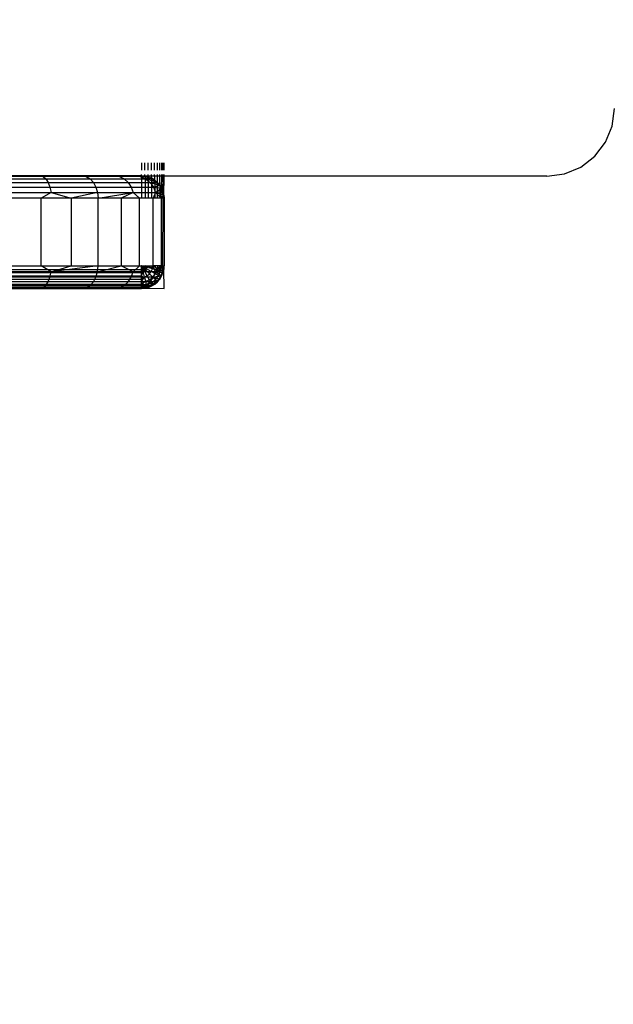
# Model space of a CAD drawing. Units: millimetres. Extents: x 971 to 7344, y 1695 to 8098.
# Drawn here: x 4636 to 4663, y 3158 to 3202 of the extents above; entities that cross this region are included whole.
import ezdxf

# ---------------------------------------------------------------- set-up
doc = ezdxf.new("R2010")
doc.units = ezdxf.units.MM
doc.layers.add('Strefa bezpieczna', color=8, linetype='Continuous')
doc.dimstyles.get("Standard").update_dxf_attribs({"dimtxt": 180, "dimasz": 200, "dimexe": 0.18, "dimexo": 0.0625, "dimgap": 200, "dimtad": 0, "dimtih": 1, "dimtoh": 1, "dimlfac": 0.001, "dimzin": 0, "dimdsep": 46, "dimtxsty": 'Standard', "dimcen": 0.09, "dimse1": 1, "dimse2": 1, "dimadec": 0, "dimazin": 0, "dimtfac": 1, "dimtdec": 4, "dimtofl": 0, "dimtmove": 0, "dimatfit": 3, "dimfxl": 1, "dimtolj": 1, "dimtzin": 0, "dimarcsym": 0})

# ---------------------------------------------------------------- blocks, each defined once
blk = doc.blocks.new('*D116')
at = {"layer": 'Defpoints', "color": 0}
for p in [(5267.847, 6755.222), (1209.597, 1694.95), (6038.961, 1694.95)]:
    blk.add_point(p, dxfattribs=at)
at = {"layer": 'Strefa bezpieczna', "color": 0, "lineweight": -2}
for p, q in [((1209.597, 6555.222), (1209.597, 4515.086)), ((1209.597, 1894.95), (1209.597, 3935.086))]:
    blk.add_line(p, q, dxfattribs=at)
at = {"layer": 'Strefa bezpieczna', "color": 0}
for points in [[(1242.93, 6555.222), (1176.263, 6555.222), (1209.597, 6755.222)], [(1176.263, 1894.95), (1242.93, 1894.95), (1209.597, 1694.95)]]:
    blk.add_solid(points, dxfattribs=at)
at = {"layer": 'Strefa bezpieczna', "color": 0, "insert": (1209.597, 4225.086), "char_height": 180, "attachment_point": 5}
blk.add_mtext('\\A1;5.06', dxfattribs=at)
blk = doc.blocks.new('*D117')
at = {"layer": 'Defpoints', "color": 0}
for p in [(5838.657, 5355.234), (2225.679, 3194.95), (5220.461, 3194.95)]:
    blk.add_point(p, dxfattribs=at)
at = {"layer": 'Strefa bezpieczna', "color": 0, "lineweight": -2}
for p, q in [((2225.679, 5155.234), (2225.679, 4515.086)), ((2225.679, 3394.95), (2225.679, 3935.086))]:
    blk.add_line(p, q, dxfattribs=at)
at = {"layer": 'Strefa bezpieczna', "color": 0}
for points in [[(2259.013, 5155.234), (2192.346, 5155.234), (2225.679, 5355.234)], [(2192.346, 3394.95), (2259.013, 3394.95), (2225.679, 3194.95)]]:
    blk.add_solid(points, dxfattribs=at)
at = {"layer": 'Strefa bezpieczna', "color": 0, "insert": (2225.679, 4225.086), "char_height": 180, "attachment_point": 5}
blk.add_mtext('\\A1;2.16', dxfattribs=at)

msp = doc.modelspace()

# ---------------------------------------------------------------- linework, layer by layer
for p, q in [((4662.789, 3197.173), (4662.891, 3197.95)), ((4662.489, 3196.45), (4662.789, 3197.173)), ((4662.012, 3195.828), (4662.489, 3196.45)), ((4661.391, 3195.352), (4662.012, 3195.828)), ((4641.891, 3195.535), (4641.891, 3195.218)), ((4642.036, 3195.218), (4642.036, 3195.535)), ((4642.185, 3195.218), (4642.185, 3195.535)), ((4642.332, 3195.218), (4642.332, 3195.535)), ((4642.472, 3195.218), (4642.472, 3195.535)), ((4642.598, 3195.218), (4642.598, 3195.535)), ((4642.705, 3195.218), (4642.705, 3195.535)), ((4642.788, 3195.218), (4642.788, 3195.535)), ((4642.847, 3195.218), (4642.847, 3195.535)), ((4642.891, 3195.218), (4642.891, 3195.535)), ((4641.891, 3194.964), (4632.891, 3194.964)), ((4635.672, 3194.964), (4636.977, 3194.964)), ((4636.977, 3194.964), (4637.52, 3194.93)), ((4637.52, 3194.93), (4638.181, 3194.964)), ((4639.255, 3194.964), (4637.52, 3194.93)), ((4639.255, 3194.964), (4639.438, 3194.93)), ((4639.438, 3194.93), (4640.172, 3194.964)), ((4640.909, 3194.93), (4640.172, 3194.964)), ((4640.91, 3194.964), (4640.909, 3194.93)), ((4641.45, 3194.964), (4641.834, 3194.93)), ((4641.834, 3194.93), (4641.78, 3194.964)), ((4642.047, 3194.952), (4641.78, 3194.964)), ((4641.834, 3194.93), (4642.047, 3194.952)), ((4641.891, 3194.964), (4641.891, 3195.018)), ((4642.047, 3194.952), (4641.891, 3194.964)), ((4641.891, 3194.964), (4641.891, 3193.964)), ((4642.047, 3194.952), (4642.036, 3195.018)), ((4642.047, 3194.952), (4642.2, 3194.915)), ((4642.047, 3194.952), (4642.047, 3193.964)), ((4642.195, 3194.95), (4642.047, 3194.952)), ((4642.195, 3194.95), (4642.185, 3195.018)), ((4642.2, 3194.915), (4642.195, 3194.95)), ((4642.337, 3194.95), (4642.195, 3194.95)), ((4642.337, 3194.95), (4642.332, 3195.018)), ((4642.345, 3194.855), (4642.337, 3194.95)), ((4642.474, 3194.95), (4642.337, 3194.95)), ((4642.474, 3194.95), (4642.472, 3195.018)), ((4642.479, 3194.773), (4642.474, 3194.95)), ((4642.598, 3194.95), (4642.474, 3194.95)), ((4642.598, 3194.95), (4642.598, 3195.018)), ((4642.598, 3194.671), (4642.598, 3194.95)), ((4642.705, 3194.95), (4642.598, 3194.95)), ((4642.705, 3194.95), (4642.705, 3195.018)), ((4642.705, 3194.545), (4642.705, 3194.95)), ((4642.787, 3194.95), (4642.705, 3194.95)), ((4642.782, 3194.418), (4642.787, 3194.95)), ((4642.787, 3194.95), (4642.788, 3195.018)), ((4642.846, 3194.95), (4642.787, 3194.95)), ((4642.842, 3194.273), (4642.846, 3194.95)), ((4642.846, 3194.95), (4642.847, 3195.018)), ((4642.891, 3194.95), (4642.846, 3194.95)), ((4642.88, 3194.109), (4642.891, 3194.95)), ((4642.891, 3194.95), (4642.891, 3195.018)), ((4659.891, 3194.95), (4642.891, 3194.95)), ((4659.891, 3194.95), (4660.667, 3195.052)), ((4660.667, 3195.052), (4661.391, 3195.352)), ((4637.52, 3194.93), (4635.287, 3194.93)), ((4635.35, 3194.83), (4637.641, 3194.83)), ((4635.403, 3194.671), (4637.744, 3194.671)), ((4639.438, 3194.93), (4637.52, 3194.93)), ((4637.52, 3194.93), (4637.641, 3194.83)), ((4637.641, 3194.83), (4639.608, 3194.83)), ((4637.641, 3194.83), (4637.744, 3194.671)), ((4637.744, 3194.671), (4639.755, 3194.671)), ((4637.744, 3194.671), (4637.824, 3194.464)), ((4640.909, 3194.93), (4639.438, 3194.93)), ((4639.438, 3194.93), (4639.608, 3194.83)), ((4639.608, 3194.83), (4641.118, 3194.83)), ((4639.608, 3194.83), (4639.755, 3194.671)), ((4639.755, 3194.671), (4641.297, 3194.671)), ((4639.755, 3194.671), (4639.867, 3194.464)), ((4641.834, 3194.93), (4640.909, 3194.93)), ((4640.909, 3194.93), (4641.118, 3194.83)), ((4641.118, 3194.83), (4642.067, 3194.83)), ((4641.118, 3194.83), (4641.297, 3194.671)), ((4641.297, 3194.671), (4642.267, 3194.671)), ((4641.297, 3194.671), (4641.435, 3194.464)), ((4641.834, 3194.93), (4642.2, 3194.915)), ((4641.834, 3194.93), (4642.067, 3194.83)), ((4642.067, 3194.83), (4642.2, 3194.915)), ((4642.067, 3194.83), (4642.345, 3194.855)), ((4642.067, 3194.83), (4642.479, 3194.773)), ((4642.067, 3194.83), (4642.267, 3194.671)), ((4642.598, 3194.671), (4642.067, 3194.83)), ((4642.2, 3194.915), (4642.345, 3194.855)), ((4642.2, 3193.964), (4642.2, 3194.915)), ((4642.267, 3194.671), (4642.598, 3194.671)), ((4642.267, 3194.671), (4642.7, 3194.552)), ((4642.267, 3194.671), (4642.421, 3194.464)), ((4642.479, 3194.773), (4642.345, 3194.855)), ((4642.345, 3193.964), (4642.345, 3194.855)), ((4642.421, 3194.464), (4642.7, 3194.552)), ((4642.479, 3194.773), (4642.598, 3194.671)), ((4642.479, 3194.773), (4642.479, 3193.964)), ((4642.705, 3194.545), (4642.598, 3194.671)), ((4642.598, 3193.964), (4642.598, 3194.671)), ((4642.705, 3194.545), (4642.7, 3193.964)), ((4642.705, 3194.545), (4642.782, 3194.418)), ((4635.444, 3194.464), (4637.824, 3194.464)), ((4635.47, 3194.223), (4637.874, 3194.223)), ((4637.874, 3194.223), (4637.431, 3193.964)), ((4637.824, 3194.464), (4639.867, 3194.464)), ((4637.824, 3194.464), (4637.874, 3194.223)), ((4637.874, 3194.223), (4639.938, 3194.223)), ((4637.874, 3194.223), (4638.769, 3193.964)), ((4639.938, 3194.223), (4638.769, 3193.964)), ((4639.867, 3194.464), (4641.435, 3194.464)), ((4639.867, 3194.464), (4639.938, 3194.223)), ((4639.938, 3194.223), (4641.522, 3194.223)), ((4639.938, 3194.223), (4639.962, 3193.964)), ((4639.962, 3193.964), (4641.522, 3194.223)), ((4641.522, 3194.223), (4640.981, 3193.964)), ((4641.435, 3194.464), (4642.421, 3194.464)), ((4641.435, 3194.464), (4641.522, 3194.223)), ((4641.522, 3194.223), (4642.517, 3194.223)), ((4641.522, 3194.223), (4641.801, 3193.964)), ((4642.517, 3194.223), (4642.401, 3193.964)), ((4642.421, 3194.464), (4642.782, 3194.418)), ((4642.421, 3194.464), (4642.517, 3194.223)), ((4642.517, 3194.223), (4642.782, 3194.418)), ((4642.517, 3194.223), (4642.842, 3194.273)), ((4642.517, 3194.223), (4642.878, 3194.12)), ((4642.517, 3194.223), (4642.768, 3193.964)), ((4642.768, 3193.964), (4642.782, 3194.418)), ((4642.768, 3193.964), (4642.878, 3194.12)), ((4642.782, 3194.418), (4642.842, 3194.273)), ((4642.88, 3194.109), (4642.842, 3194.273)), ((4642.845, 3193.964), (4642.842, 3194.273)), ((4642.88, 3194.109), (4642.891, 3193.964)), ((4637.431, 3193.964), (4635.981, 3193.964)), ((4637.431, 3190.964), (4637.431, 3193.964)), ((4638.769, 3193.964), (4637.431, 3193.964)), ((4639.962, 3193.964), (4638.769, 3193.964)), ((4638.769, 3193.964), (4638.769, 3190.964)), ((4639.962, 3190.964), (4639.962, 3193.964)), ((4640.981, 3193.964), (4639.962, 3193.964)), ((4641.801, 3193.964), (4640.981, 3193.964)), ((4640.981, 3193.964), (4640.981, 3190.964)), ((4641.801, 3190.964), (4641.801, 3193.964)), ((4641.891, 3193.964), (4641.801, 3193.964)), ((4642.047, 3193.964), (4641.891, 3193.964)), ((4642.2, 3193.964), (4642.047, 3193.964)), ((4642.345, 3193.964), (4642.2, 3193.964)), ((4642.401, 3193.964), (4642.345, 3193.964)), ((4642.401, 3190.964), (4642.401, 3193.964)), ((4642.479, 3193.964), (4642.401, 3193.964)), ((4642.598, 3193.964), (4642.479, 3193.964)), ((4642.7, 3193.964), (4642.598, 3193.964)), ((4642.768, 3193.964), (4642.7, 3193.964)), ((4642.768, 3193.964), (4642.768, 3190.964)), ((4642.845, 3193.964), (4642.768, 3193.964)), ((4642.842, 3190.964), (4642.845, 3193.964)), ((4642.891, 3193.964), (4642.845, 3193.964)), ((4642.891, 3193.964), (4642.891, 3190.964)), ((4632.891, 3190.807), (4641.891, 3190.807)), ((4641.891, 3190.655), (4632.891, 3190.655)), ((4637.874, 3190.705), (4635.47, 3190.705)), ((4635.981, 3190.964), (4637.431, 3190.964)), ((4637.431, 3190.964), (4638.769, 3190.964)), ((4637.874, 3190.705), (4637.431, 3190.964)), ((4637.824, 3190.464), (4637.874, 3190.705)), ((4637.874, 3190.705), (4638.769, 3190.964)), ((4639.962, 3190.964), (4637.874, 3190.705)), ((4639.938, 3190.705), (4637.874, 3190.705)), ((4638.769, 3190.964), (4639.962, 3190.964)), ((4639.867, 3190.464), (4639.938, 3190.705)), ((4639.938, 3190.705), (4639.962, 3190.964)), ((4639.938, 3190.705), (4640.981, 3190.964)), ((4641.522, 3190.705), (4639.938, 3190.705)), ((4639.962, 3190.964), (4640.981, 3190.964)), ((4640.981, 3190.964), (4641.801, 3190.964)), ((4641.522, 3190.705), (4640.981, 3190.964)), ((4641.435, 3190.464), (4641.522, 3190.705)), ((4641.522, 3190.705), (4641.801, 3190.964)), ((4642.517, 3190.705), (4641.522, 3190.705)), ((4641.801, 3190.964), (4641.891, 3190.964)), ((4641.891, 3190.807), (4641.891, 3190.964)), ((4641.891, 3190.964), (4642.401, 3190.964)), ((4642.141, 3190.897), (4641.891, 3190.964)), ((4642.115, 3190.834), (4641.891, 3190.964)), ((4642.074, 3190.781), (4641.891, 3190.964)), ((4642.02, 3190.74), (4641.891, 3190.964)), ((4641.958, 3190.714), (4641.891, 3190.964)), ((4641.891, 3190.655), (4641.891, 3190.807)), ((4641.958, 3190.714), (4641.891, 3190.807)), ((4641.891, 3190.51), (4641.958, 3190.714)), ((4641.891, 3190.655), (4641.958, 3190.714)), ((4641.891, 3190.51), (4641.891, 3190.655)), ((4641.958, 3190.714), (4642.02, 3190.74)), ((4642.02, 3190.481), (4641.958, 3190.714)), ((4642.02, 3190.74), (4642.074, 3190.781)), ((4642.141, 3190.531), (4642.02, 3190.74)), ((4642.141, 3190.897), (4642.047, 3190.964)), ((4642.074, 3190.781), (4642.115, 3190.834)), ((4642.244, 3190.61), (4642.074, 3190.781)), ((4642.115, 3190.834), (4642.141, 3190.897)), ((4642.324, 3190.714), (4642.115, 3190.834)), ((4642.141, 3190.897), (4642.2, 3190.964)), ((4642.374, 3190.834), (4642.141, 3190.897)), ((4642.141, 3190.531), (4642.244, 3190.61)), ((4642.2, 3190.964), (4642.374, 3190.834)), ((4642.244, 3190.61), (4642.324, 3190.714)), ((4642.391, 3190.464), (4642.244, 3190.61)), ((4642.324, 3190.714), (4642.374, 3190.834)), ((4642.503, 3190.61), (4642.324, 3190.714)), ((4642.374, 3190.834), (4642.345, 3190.964)), ((4642.374, 3190.834), (4642.479, 3190.964)), ((4642.574, 3190.781), (4642.374, 3190.834)), ((4642.391, 3190.464), (4642.503, 3190.61)), ((4642.768, 3190.964), (4642.401, 3190.964)), ((4642.517, 3190.705), (4642.401, 3190.964)), ((4642.421, 3190.464), (4642.517, 3190.705)), ((4642.479, 3190.964), (4642.574, 3190.781)), ((4642.503, 3190.61), (4642.574, 3190.781)), ((4642.641, 3190.531), (4642.503, 3190.61)), ((4642.517, 3190.705), (4642.768, 3190.964)), ((4642.517, 3190.705), (4642.878, 3190.807)), ((4642.782, 3190.51), (4642.517, 3190.705)), ((4642.842, 3190.655), (4642.517, 3190.705)), ((4642.598, 3190.964), (4642.574, 3190.781)), ((4642.727, 3190.74), (4642.574, 3190.781)), ((4642.727, 3190.74), (4642.598, 3190.964)), ((4642.641, 3190.531), (4642.727, 3190.74)), ((4642.727, 3190.74), (4642.7, 3190.964)), ((4642.727, 3190.74), (4642.782, 3190.964)), ((4642.824, 3190.714), (4642.727, 3190.74)), ((4642.824, 3190.714), (4642.727, 3190.481)), ((4642.768, 3190.964), (4642.842, 3190.964)), ((4642.878, 3190.807), (4642.768, 3190.964)), ((4642.782, 3190.964), (4642.824, 3190.714)), ((4642.782, 3190.51), (4642.842, 3190.655)), ((4642.824, 3190.714), (4642.878, 3190.964)), ((4642.824, 3190.714), (4642.842, 3190.964)), ((4642.824, 3190.714), (4642.878, 3190.807)), ((4642.842, 3190.655), (4642.824, 3190.714)), ((4642.842, 3190.964), (4642.891, 3190.964)), ((4642.842, 3190.655), (4642.878, 3190.807)), ((4642.878, 3190.807), (4642.891, 3190.964)), ((4642.878, 3190.964), (4642.878, 3190.807)), ((4642.891, 3189.964), (4642.878, 3190.807)), ((4641.891, 3190.51), (4632.891, 3190.51)), ((4632.891, 3190.376), (4641.891, 3190.376)), ((4641.891, 3190.257), (4632.891, 3190.257)), ((4632.891, 3190.155), (4641.891, 3190.155)), ((4637.744, 3190.257), (4635.403, 3190.257)), ((4637.824, 3190.464), (4635.444, 3190.464)), ((4637.641, 3190.098), (4637.744, 3190.257)), ((4637.744, 3190.257), (4637.824, 3190.464)), ((4639.755, 3190.257), (4637.744, 3190.257)), ((4639.867, 3190.464), (4637.824, 3190.464)), ((4639.608, 3190.098), (4639.755, 3190.257)), ((4639.755, 3190.257), (4639.867, 3190.464)), ((4641.297, 3190.257), (4639.755, 3190.257)), ((4641.435, 3190.464), (4639.867, 3190.464)), ((4641.118, 3190.098), (4641.297, 3190.257)), ((4641.297, 3190.257), (4641.435, 3190.464)), ((4642.267, 3190.257), (4641.297, 3190.257)), ((4642.421, 3190.464), (4641.435, 3190.464)), ((4641.891, 3190.376), (4641.891, 3190.51)), ((4641.891, 3190.51), (4642.02, 3190.481)), ((4642.02, 3190.481), (4641.891, 3190.376)), ((4641.891, 3190.257), (4642.02, 3190.481)), ((4641.891, 3190.257), (4641.891, 3190.376)), ((4641.891, 3190.257), (4642.074, 3190.281)), ((4642.074, 3190.281), (4641.891, 3190.155)), ((4641.891, 3190.155), (4641.891, 3190.257)), ((4641.891, 3190.073), (4641.891, 3190.155)), ((4642.115, 3190.127), (4641.891, 3190.155)), ((4642.02, 3190.481), (4642.141, 3190.531)), ((4642.074, 3190.281), (4642.02, 3190.481)), ((4642.067, 3190.098), (4642.267, 3190.257)), ((4642.067, 3190.098), (4642.479, 3190.155)), ((4642.074, 3190.281), (4642.244, 3190.351)), ((4642.115, 3190.127), (4642.074, 3190.281)), ((4642.115, 3190.127), (4642.324, 3190.214)), ((4642.244, 3190.351), (4642.141, 3190.531)), ((4642.244, 3190.351), (4642.391, 3190.464)), ((4642.324, 3190.214), (4642.244, 3190.351)), ((4642.267, 3190.257), (4642.421, 3190.464)), ((4642.598, 3190.257), (4642.267, 3190.257)), ((4642.267, 3190.257), (4642.479, 3190.155)), ((4642.324, 3190.214), (4642.503, 3190.351)), ((4642.374, 3190.127), (4642.324, 3190.214)), ((4642.345, 3190.073), (4642.479, 3190.155)), ((4642.574, 3190.281), (4642.374, 3190.127)), ((4642.598, 3190.257), (4642.374, 3190.127)), ((4642.374, 3190.127), (4642.479, 3190.155)), ((4642.503, 3190.351), (4642.391, 3190.464)), ((4642.782, 3190.51), (4642.421, 3190.464)), ((4642.421, 3190.464), (4642.7, 3190.376)), ((4642.598, 3190.257), (4642.421, 3190.464)), ((4642.479, 3190.155), (4642.598, 3190.257)), ((4642.503, 3190.351), (4642.641, 3190.531)), ((4642.574, 3190.281), (4642.503, 3190.351)), ((4642.727, 3190.481), (4642.574, 3190.281)), ((4642.574, 3190.281), (4642.7, 3190.376)), ((4642.598, 3190.257), (4642.574, 3190.281)), ((4642.598, 3190.257), (4642.7, 3190.376)), ((4642.727, 3190.481), (4642.641, 3190.531)), ((4642.7, 3190.376), (4642.782, 3190.51)), ((4642.727, 3190.481), (4642.7, 3190.376)), ((4642.782, 3190.51), (4642.727, 3190.481)), ((4641.891, 3190.073), (4632.891, 3190.073)), ((4641.891, 3190.013), (4632.891, 3190.013)), ((4635.287, 3189.998), (4637.52, 3189.998)), ((4637.641, 3190.098), (4635.35, 3190.098)), ((4635.891, 3189.964), (4641.891, 3189.964)), ((4636.977, 3189.964), (4637.52, 3189.998)), ((4637.52, 3189.998), (4637.641, 3190.098)), ((4637.52, 3189.998), (4639.438, 3189.998)), ((4637.52, 3189.998), (4638.181, 3189.964)), ((4639.608, 3190.098), (4637.641, 3190.098)), ((4639.438, 3189.998), (4638.181, 3189.964)), ((4639.255, 3189.964), (4639.438, 3189.998)), ((4639.255, 3189.964), (4640.909, 3189.998)), ((4639.438, 3189.998), (4639.608, 3190.098)), ((4639.438, 3189.998), (4640.909, 3189.998)), ((4641.118, 3190.098), (4639.608, 3190.098)), ((4640.909, 3189.998), (4640.172, 3189.964)), ((4640.909, 3189.998), (4641.118, 3190.098)), ((4640.91, 3189.964), (4640.909, 3189.998)), ((4640.909, 3189.998), (4641.834, 3189.998)), ((4641.45, 3189.964), (4640.91, 3189.964)), ((4642.067, 3190.098), (4641.118, 3190.098)), ((4641.45, 3189.964), (4641.834, 3189.998)), ((4641.78, 3189.964), (4641.45, 3189.964)), ((4641.834, 3189.998), (4641.78, 3189.964)), ((4641.78, 3189.964), (4642.047, 3189.976)), ((4641.891, 3189.964), (4641.78, 3189.964)), ((4641.834, 3189.998), (4642.067, 3190.098)), ((4641.834, 3189.998), (4642.2, 3190.013)), ((4641.834, 3189.998), (4642.047, 3189.976)), ((4641.891, 3190.013), (4642.115, 3190.127)), ((4641.891, 3190.073), (4642.115, 3190.127)), ((4641.891, 3190.013), (4641.891, 3190.073)), ((4642.141, 3190.031), (4641.891, 3190.013)), ((4642.141, 3190.031), (4641.891, 3189.976)), ((4641.891, 3189.964), (4641.891, 3190.013)), ((4641.891, 3189.964), (4642.047, 3189.976)), ((4642.047, 3189.976), (4641.891, 3189.976)), ((4642.141, 3190.031), (4642.047, 3189.976)), ((4642.047, 3189.976), (4642.2, 3190.013)), ((4642.047, 3189.976), (4642.891, 3189.964)), ((4642.2, 3190.013), (4642.067, 3190.098)), ((4642.345, 3190.073), (4642.067, 3190.098)), ((4642.141, 3190.031), (4642.115, 3190.127)), ((4642.374, 3190.127), (4642.141, 3190.031)), ((4642.2, 3190.013), (4642.141, 3190.031)), ((4642.2, 3190.013), (4642.345, 3190.073)), ((4642.345, 3190.073), (4642.374, 3190.127))]:
    msp.add_line(p, q)

# ---------------------------------------------------------------- dimensions: what is measured, and where the dimension line sits
at = {"layer": 'Strefa bezpieczna'}
for base, p1, p2, picture, middle in [((1209.597, 1694.95), (5267.847, 6755.222), (6038.961, 1694.95), '*D116', (1209.597, 4225.086)), ((2225.679, 3194.95), (5838.657, 5355.234), (5220.461, 3194.95), '*D117', (2225.679, 4225.086))]:
    dim = msp.add_linear_dim(base=base, p1=p1, p2=p2, angle=90, dimstyle='Standard', dxfattribs=at)
    dim.commit()
    dim.dimension.update_dxf_attribs({"geometry": picture, "text_midpoint": middle, "dimtype": 160})

doc.saveas('drawing.dxf')
